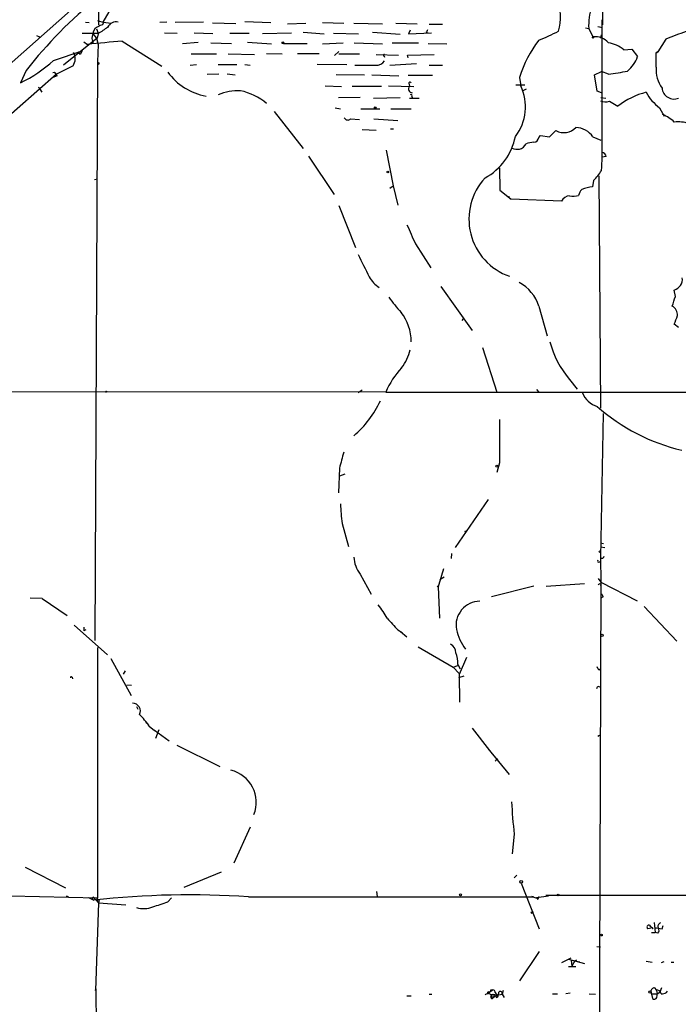
# Model space of a CAD drawing. Extents: x 4 to 1109, y 3859 to 4773.
# Drawn here: x 449 to 554, y 4460 to 4616 of the extents above; entities that cross this region are included whole.
import ezdxf

# ---------------------------------------------------------------- set-up
doc = ezdxf.new("R2010")
doc.units = 0
doc.header["$MEASUREMENT"] = 0
doc.layers.add('MAIN', color=5, linetype='CONTINUOUS')

msp = doc.modelspace()

# ---------------------------------------------------------------- linework, layer by layer
at = {"layer": 'MAIN'}
for p, q in [((541.6973, 4651.0768), (541.8667, 4615.5168)), ((437.8113, 4600.7001), (464.7353, 4624.5761)), ((461.6027, 4620.4274), (461.6027, 4615.5168)), ((463.2113, 4617.5488), (462.28, 4615.9401)), ((459.486, 4615.9401), (460.0787, 4615.8554)), ((461.4333, 4616.1941), (462.4493, 4615.8554)), ((462.1953, 4615.5168), (462.4493, 4615.8554)), ((462.28, 4615.9401), (463.6347, 4615.7708)), ((472.44, 4615.9401), (471.3393, 4615.8554)), ((478.282, 4615.9401), (473.7947, 4615.8554)), ((483.4467, 4615.6861), (479.7213, 4615.7708)), ((484.886, 4616.0248), (489.0347, 4615.8554)), ((491.6593, 4615.6861), (494.6227, 4615.7708)), ((497.2473, 4615.8554), (500.634, 4615.7708)), ((502.2427, 4615.7708), (506.8147, 4615.6861)), ((508.9313, 4615.7708), (512.318, 4615.6861)), ((514.2653, 4615.6014), (516.382, 4615.6014)), ((541.1047, 4615.2628), (541.8667, 4615.0934)), ((541.782, 4594.4348), (541.782, 4616.2788)), ((451.6967, 4613.8234), (452.2047, 4613.5694)), ((458.978, 4614.1621), (461.518, 4614.1621)), ((460.6713, 4614.0774), (461.264, 4613.4001)), ((461.264, 4614.8394), (461.518, 4614.1621)), ((461.518, 4614.0774), (461.3487, 4613.4001)), ((472.1013, 4614.2468), (474.1333, 4614.1621)), ((479.806, 4614.0774), (476.8427, 4614.1621)), ((482.5153, 4614.1621), (485.5633, 4614.1621)), ((492.3367, 4614.1621), (487.68, 4614.0774)), ((494.1993, 4614.3314), (497.5013, 4614.0774)), ((499.0253, 4614.1621), (503.0047, 4614.0774)), ((505.206, 4614.3314), (509.6087, 4613.9928)), ((511.2173, 4614.6701), (510.9633, 4614.0774)), ((510.9633, 4614.0774), (514.604, 4614.2468)), ((513.7573, 4614.3314), (514.0113, 4614.2468)), ((539.1573, 4615.0088), (539.6653, 4614.9241)), ((539.6653, 4614.9241), (540.3427, 4613.5694)), ((541.6127, 4613.4001), (541.6973, 4613.9081)), ((461.3487, 4613.4001), (456.0147, 4609.0821)), ((459.232, 4612.8074), (459.8247, 4612.3841)), ((460.502, 4613.3154), (460.756, 4612.4688)), ((461.264, 4613.4001), (461.518, 4612.3841)), ((461.518, 4612.3841), (461.4333, 4609.5901)), ((465.328, 4612.8921), (471.678, 4608.9128)), ((474.98, 4612.5534), (477.4353, 4612.7228)), ((479.4673, 4612.6381), (482.7693, 4612.5534)), ((485.3093, 4612.7228), (489.1193, 4612.4688)), ((491.0667, 4612.5534), (494.792, 4612.5534)), ((497.2473, 4612.4688), (500.5493, 4612.6381)), ((502.3273, 4612.6381), (506.8147, 4612.4688)), ((508.3387, 4612.6381), (512.572, 4612.6381)), ((514.096, 4612.5534), (517.0593, 4612.4688)), ((551.942, 4613.2308), (550.672, 4611.1988)), ((454.406, 4609.8441), (458.978, 4611.3681)), ((458.3007, 4611.1988), (458.6393, 4610.7754)), ((458.978, 4611.3681), (458.6393, 4610.7754)), ((476.3347, 4610.8601), (480.3987, 4610.8601)), ((482.2613, 4610.8601), (486.41, 4610.7754)), ((488.3573, 4610.9448), (490.8127, 4610.8601)), ((493.268, 4610.9448), (496.7393, 4610.9448)), ((499.1947, 4610.6061), (499.872, 4611.2834)), ((499.872, 4610.8601), (503.174, 4610.8601)), ((505.7987, 4610.7754), (509.3547, 4610.6908)), ((507.0687, 4610.5214), (507.1533, 4610.3521)), ((510.794, 4610.6908), (515.0273, 4610.7754)), ((510.8787, 4610.2674), (510.794, 4610.6908)), ((545.2533, 4611.5374), (546.5233, 4611.6221)), ((546.5233, 4611.6221), (547.4547, 4610.4368)), ((550.672, 4611.1988), (550.418, 4611.0294)), ((550.418, 4611.0294), (550.672, 4611.1988)), ((550.418, 4608.7434), (550.418, 4611.0294)), ((457.5387, 4608.9974), (454.914, 4607.6428)), ((461.4333, 4609.5901), (461.01, 4517.4728)), ((461.4333, 4609.5901), (461.6873, 4609.4208)), ((461.4333, 4609.5901), (461.6873, 4609.4208)), ((461.6873, 4609.4208), (461.518, 4609.1668)), ((476.1653, 4609.0821), (477.1813, 4609.1668)), ((480.6527, 4609.1668), (483.616, 4609.1668)), ((484.886, 4609.1668), (485.7327, 4609.0821)), ((496.4007, 4609.2514), (501.142, 4609.1668)), ((508, 4609.0821), (512.2333, 4609.3361)), ((514.2653, 4609.0821), (516.382, 4609.0821)), ((454.914, 4607.6428), (443.1453, 4597.3134)), ((450.088, 4608.2354), (449.1567, 4606.2881)), ((454.3213, 4607.8968), (454.5753, 4607.9814)), ((454.9987, 4607.3888), (454.3213, 4607.1348)), ((454.914, 4607.6428), (454.5753, 4607.9814)), ((478.8747, 4607.6428), (480.7373, 4607.7274)), ((482.092, 4607.7274), (483.362, 4607.5581)), ((503.936, 4607.4734), (499.4487, 4607.5581)), ((505.1213, 4607.5581), (509.4393, 4607.3888)), ((510.8787, 4607.4734), (514.7733, 4607.4734)), ((540.5967, 4607.5581), (541.6973, 4608.0661)), ((541.02, 4604.9334), (540.5967, 4607.5581)), ((542.798, 4607.6428), (541.6973, 4608.0661)), ((497.6707, 4605.7801), (500.2953, 4605.6954)), ((506.6453, 4605.6954), (501.9887, 4605.6954)), ((507.746, 4605.7801), (511.81, 4605.6954)), ((511.048, 4606.0341), (511.1327, 4605.6954)), ((528.066, 4605.9494), (529.5053, 4605.9494)), ((528.6587, 4607.1348), (528.828, 4605.7801)), ((452.2047, 4605.3568), (452.5433, 4604.7641)), ((511.4713, 4604.0868), (511.556, 4603.9174)), ((529.6747, 4605.2721), (529.1667, 4605.0181)), ((541.6973, 4604.6794), (541.02, 4604.9334)), ((499.7873, 4603.9174), (503.2587, 4604.0021)), ((505.3753, 4603.8328), (509.6087, 4603.9174)), ((511.1327, 4603.8328), (512.6567, 4603.8328)), ((541.6127, 4603.9174), (542.3747, 4603.8328)), ((542.9673, 4603.3248), (544.322, 4602.5628)), ((489.5427, 4601.7161), (494.1993, 4595.7894)), ((499.2793, 4602.3088), (500.126, 4602.1394)), ((503.3433, 4602.1394), (506.3913, 4602.1394)), ((508.1693, 4602.1394), (511.3867, 4602.1394)), ((550.926, 4602.3088), (551.688, 4600.9541)), ((501.7347, 4600.5308), (503.174, 4600.4461)), ((505.46, 4600.5308), (509.27, 4600.2768)), ((503.5973, 4598.8374), (505.7987, 4598.7528)), ((508.0847, 4598.9221), (508.5927, 4598.9221)), ((531.7067, 4597.5674), (531.9607, 4597.9061)), ((531.9607, 4597.9061), (533.4, 4597.6521)), ((533.4, 4597.6521), (534.416, 4598.6681)), ((540.3427, 4597.6521), (541.6127, 4597.1441)), ((507.4073, 4595.5354), (508.508, 4589.8628)), ((495.046, 4594.6041), (499.11, 4588.5081)), ((542.4593, 4594.5194), (541.782, 4594.4348)), ((525.4413, 4592.7414), (525.526, 4589.1854)), ((460.9253, 4590.8788), (461.4333, 4590.9634)), ((540.4273, 4590.7094), (540.258, 4589.6934)), ((541.274, 4591.4714), (541.528, 4554.4721)), ((508, 4589.5241), (508.508, 4589.8628)), ((508.508, 4589.8628), (509.27, 4586.8148)), ((525.526, 4589.1854), (527.304, 4587.7461)), ((526.9653, 4588.0001), (527.304, 4587.7461)), ((535.3473, 4587.4074), (527.304, 4587.7461)), ((499.872, 4586.7301), (502.4967, 4580.0414)), ((512.064, 4580.6341), (514.5193, 4576.8241)), ((516.128, 4573.8608), (521.1233, 4566.8334)), ((553.466, 4572.2521), (553.2967, 4573.2681)), ((531.7067, 4570.7281), (533.0613, 4565.9868)), ((519.684, 4568.6961), (519.43, 4568.4421)), ((553.974, 4567.3414), (553.2967, 4567.8494)), ((522.732, 4564.1241), (525.018, 4557.0121)), ((536.6173, 4559.0441), (537.8027, 4557.5201)), ((507.3227, 4557.0121), (439.3353, 4557.0968)), ((503.5973, 4557.3508), (502.92, 4556.9274)), ((531.368, 4557.4354), (531.7067, 4557.0121)), ((507.3227, 4557.0121), (560.578, 4557.0121)), ((541.9513, 4553.6254), (541.528, 4530.6808)), ((499.9567, 4544.9048), (499.7873, 4541.0101)), ((525.4413, 4545.7514), (525.018, 4544.2274)), ((500.8033, 4543.9734), (499.9567, 4543.6348)), ((523.6633, 4539.9094), (518.414, 4532.2894)), ((500.38, 4536.0994), (501.396, 4532.4588)), ((542.036, 4532.8821), (541.528, 4532.9668)), ((541.528, 4532.3741), (542.2053, 4532.2894)), ((517.8213, 4531.3581), (517.7367, 4530.5114)), ((541.528, 4530.6808), (541.6127, 4526.7861)), ((541.3587, 4530.0034), (541.528, 4530.0034)), ((503.2587, 4528.0561), (505.0367, 4524.8388)), ((516.636, 4527.5481), (515.9587, 4527.1248)), ((541.1893, 4527.3788), (541.6127, 4526.7861)), ((515.5353, 4526.0241), (515.7047, 4526.1934)), ((515.7047, 4526.0241), (515.874, 4521.0288)), ((530.9447, 4526.1088), (524.1713, 4524.4154)), ((532.892, 4526.1088), (538.988, 4526.5321)), ((541.6127, 4526.7861), (541.3587, 4465.1488)), ((541.6127, 4526.7861), (547.37, 4523.8228)), ((452.628, 4524.1614), (450.6807, 4524.2461)), ((452.628, 4524.1614), (456.6073, 4521.4521)), ((541.9513, 4524.4154), (541.6127, 4524.2461)), ((548.4707, 4522.8914), (553.72, 4517.3881)), ((457.708, 4519.9281), (463.042, 4515.1868)), ((459.232, 4519.5894), (459.232, 4518.9968)), ((459.5707, 4519.1661), (459.232, 4518.9968)), ((509.27, 4519.1661), (509.9473, 4518.7428)), ((509.6933, 4518.9121), (510.7093, 4518.0654)), ((461.4333, 4516.3721), (461.4333, 4476.4941)), ((512.4873, 4516.4568), (518.0753, 4513.2394)), ((520.192, 4514.7634), (519.0067, 4512.0541)), ((463.55, 4514.5941), (466.7673, 4508.7521)), ((518.0753, 4513.2394), (518.8373, 4513.4934)), ((518.0753, 4513.2394), (519.0067, 4512.2234)), ((518.8373, 4513.6628), (519.176, 4512.9854)), ((457.3693, 4511.6308), (457.454, 4511.3768)), ((465.836, 4512.6468), (465.4973, 4512.1388)), ((519.7687, 4511.8001), (518.922, 4511.5461)), ((519.0067, 4512.0541), (519.0913, 4507.6514)), ((541.274, 4512.8161), (541.528, 4512.9854)), ((466.09, 4510.4454), (466.852, 4510.3608)), ((541.1047, 4510.1914), (541.4433, 4510.1068)), ((467.614, 4506.9741), (467.868, 4506.5508)), ((469.138, 4504.5188), (469.5613, 4504.0108)), ((469.646, 4503.8414), (470.4927, 4503.1641)), ((472.8633, 4501.4708), (470.4927, 4503.1641)), ((471.17, 4503.2488), (470.662, 4501.8941)), ((521.1233, 4503.5028), (523.8327, 4499.9468)), ((541.1047, 4502.2328), (541.3587, 4502.4021)), ((474.0487, 4500.7934), (480.9067, 4497.4068)), ((523.5787, 4500.2854), (526.9653, 4496.1368)), ((524.9333, 4498.4228), (524.764, 4498.2534)), ((483.1927, 4482.0821), (485.8173, 4487.8394)), ((527.812, 4486.6541), (527.4733, 4483.5214)), ((449.9187, 4481.4048), (456.3533, 4478.1028)), ((475.234, 4478.1874), (481.1607, 4480.6428)), ((528.2353, 4480.1348), (527.812, 4479.7114)), ((528.9127, 4478.8648), (531.7913, 4471.5834)), ((505.8833, 4477.5101), (505.968, 4476.7481)), ((447.548, 4476.8328), (461.4333, 4476.4941)), ((456.438, 4476.8328), (456.7767, 4476.7481)), ((459.994, 4476.5788), (460.8407, 4476.1554)), ((460.6713, 4476.4941), (460.756, 4476.6634)), ((460.756, 4476.6634), (461.6027, 4475.7321)), ((461.6027, 4475.7321), (461.0947, 4461.7621)), ((461.6873, 4476.0708), (461.6027, 4475.7321)), ((461.6027, 4475.7321), (465.9207, 4475.3934)), ((472.6093, 4475.9014), (473.202, 4476.4941)), ((485.4787, 4476.6634), (530.86, 4476.6634)), ((530.606, 4476.7481), (531.5373, 4476.4094)), ((530.86, 4476.6634), (530.606, 4476.7481)), ((531.368, 4476.5788), (533.2307, 4476.8328)), ((531.7913, 4476.7481), (531.5373, 4476.4094)), ((531.5373, 4476.2401), (531.5373, 4476.4094)), ((532.8073, 4476.9174), (602.742, 4477.0021)), ((550.0793, 4472.5994), (550.2487, 4470.9908)), ((549.8253, 4471.7528), (549.0633, 4471.5834)), ((549.656, 4470.9908), (550.2487, 4470.9908)), ((549.91, 4471.5834), (549.8253, 4471.7528)), ((550.672, 4470.9061), (550.2487, 4470.9908)), ((551.3493, 4471.5834), (551.5187, 4472.0914)), ((531.7913, 4467.9428), (528.6587, 4463.2861)), ((540.9353, 4468.7894), (541.528, 4468.7048)), ((536.7867, 4466.9268), (535.3473, 4466.1648)), ((536.448, 4466.7574), (538.988, 4466.0801)), ((536.8713, 4466.5881), (536.956, 4465.6568)), ((537.464, 4466.5034), (536.956, 4465.6568)), ((537.718, 4466.5881), (537.464, 4466.5034)), ((537.464, 4466.5034), (538.226, 4466.3341)), ((548.8093, 4466.4188), (549.7407, 4466.2494)), ((551.6033, 4466.3341), (551.18, 4466.1648)), ((552.7887, 4466.2494), (553.212, 4466.2494)), ((536.448, 4465.5721), (537.6333, 4465.5721)), ((541.3587, 4465.6568), (541.4433, 4415.5341)), ((461.1793, 4462.0161), (461.0947, 4461.7621)), ((461.0947, 4461.7621), (461.1793, 4462.0161)), ((461.1793, 4462.0161), (461.264, 4423.6621)), ((524.0867, 4461.6774), (523.6633, 4461.2541)), ((523.748, 4461.5081), (524.0867, 4461.6774)), ((524.764, 4461.4234), (525.018, 4461.0001)), ((526.034, 4461.7621), (525.8647, 4461.1694)), ((549.5713, 4461.5928), (549.8253, 4460.4921)), ((550.164, 4462.1854), (550.418, 4461.8468)), ((550.5873, 4461.2541), (551.0107, 4461.5081)), ((551.2647, 4462.1854), (551.0107, 4461.5081)), ((552.0267, 4461.4234), (552.196, 4461.6774)), ((510.7093, 4460.9154), (511.3867, 4460.9154)), ((514.2653, 4461.1694), (514.6887, 4461.1694)), ((524.0867, 4460.7461), (524.256, 4461.0001)), ((524.1713, 4460.5768), (524.4253, 4460.5768)), ((525.1027, 4461.0001), (524.4253, 4460.5768)), ((524.51, 4460.7461), (524.4253, 4460.5768)), ((524.9333, 4460.6614), (525.1873, 4460.7461)), ((525.1027, 4461.0001), (525.8647, 4461.1694)), ((525.1027, 4461.0001), (525.1873, 4460.7461)), ((525.1027, 4460.6614), (525.1873, 4460.7461)), ((525.8647, 4461.1694), (526.2033, 4460.6614)), ((533.908, 4461.2541), (534.67, 4461.2541)), ((536.702, 4461.3388), (536.0247, 4461.2541)), ((539.75, 4461.2541), (540.766, 4461.1694)), ((549.656, 4461.2541), (550.5873, 4461.2541))]:
    msp.add_line(p, q, dxfattribs=at)
for centre, radius in [((540.3426, 4613.4848), 0.0846), ((490.9608, 4612.6593), 0.1496), ((505.6575, 4602.3088), 0.1411), ((507.6613, 4592.0641), 0.1197), ((462.7879, 4557.0968), 0.0846), ((525.018, 4545.2435), 0.1693), ((520.0226, 4534.8295), 0.0846), ((541.4433, 4531.6122), 0.1197), ((541.782, 4518.3195), 0.1893), ((528.9126, 4479.0765), 0.2116), ((519.2394, 4476.981), 0.1496), ((534.7969, 4476.9598), 0.1338), ((530.6483, 4474.1658), 0.1338), ((541.6761, 4470.5887), 0.1496), ((524.1713, 4461.7622), 0.1197), ((549.402, 4461.5081), 0.1893)]:
    msp.add_circle(centre, radius, dxfattribs=at)
for centre, radius, start, end in [((525.5549, 4616.9765), 9.6088, 345.069389, 46.820939), ((502.8329, 4567.613), 66.5748, 128.451424, 142.39771), ((549.9455, 4615.4317), 10.2927, 163.265246, 182.826768), ((463.151, 4612.4689), 3.1942, 107.409346, 132.087874), ((716.2798, 4233.5857), 457.9056, 123.575476, 123.804659), ((464.3919, 4614.5102), 1.4706, 76.49578, 156.63411), ((463.5513, 4613.1456), 3.054, 146.316176, 176.812781), ((513.4612, 4614.7969), 0.5517, 302.460041, 355.623597), ((522.2303, 4637.8136), 26.5042, 290.949385, 298.407257), ((540.7691, 4610.9914), 2.613, 39.063546, 99.391669), ((570.848, 4566.8726), 50.0652, 108.262178, 112.186828), ((483.5003, 4385.963), 227.6555, 94.57843, 95.969409), ((546.3226, 4601.7975), 18.4526, 142.379971, 163.187355), ((541.8601, 4607.2571), 5.4621, 51.594443, 80.11276), ((455.8293, 4610.1258), 2.0482, 326.570613, 28.850011), ((507.111, 4610.6484), 0.1339, 71.578587, 251.578587), ((542.2105, 4612.4182), 5.606, 310.42847, 339.302085), ((440.9253, 4624.0916), 19.6143, 294.813333, 313.415937), ((504.063, 5434.5813), 825.5009, 269.8854085, 270.1145916), ((505.8693, 4610.6199), 1.5456, 264.233341, 326.17114), ((449.4506, 4603.8723), 6.5687, 32.367364, 38.723425), ((480.3532, 4613.5899), 9.5616, 215.91384, 260.075747), ((537.3608, 4649.664), 42.3715, 277.372643, 281.552001), ((555.157, 4608.2977), 4.7599, 174.627172, 216.874953), ((511.5621, 4605.2781), 0.5988, 135.818745, 269.416248), ((511.1871, 4606.1793), 0.201, 6.88465, 226.229162), ((521.9021, 4602.443), 7.6879, 322.254829, 25.726119), ((451.9506, 4605.2719), 0.2679, 18.475527, 71.571813), ((483.9516, 4596.6946), 8.3275, 88.230785, 113.337448), ((482.0312, 4595.3216), 9.938, 50.464527, 77.343311), ((511.3443, 4604.2138), 0.1796, 315, 135), ((551.7725, 4593.0494), 12.0837, 104.195059, 128.066573), ((555.3549, 4608.267), 7.424, 208.153613, 233.375525), ((553.244, 4605.5873), 1.9003, 184.40333, 292.590874), ((542.3616, 4605.3052), 2.071, 246.264484, 287.006111), ((549.5988, 4596.2679), 5.2701, 45.438197, 69.620828), ((501.2868, 4600.9763), 0.6317, 205.928187, 315.153917), ((553.889, 4594.9397), 5.1175, 70.672809, 96.646326), ((535.6891, 4601.0471), 2.6982, 241.846946, 316.099166), ((537.3674, 4595.533), 3.6528, 35.459637, 85.825538), ((518.5007, 4599.5996), 9.6619, 298.799674, 348.883821), ((528.1615, 4597.3344), 1.7038, 286.967239, 332.640854), ((531.1277, 4592.5884), 4.221, 92.484836, 110.135029), ((530.8177, 4597.6944), 0.898, 278.130102, 351.869898), ((528.3621, 4597.8627), 2.1782, 245.917859, 277.826177), ((541.7397, 4594.4772), 0.7208, 3.356192, 86.635873), ((524.8111, 4594.0538), 16.9752, 354.131288, 1.286085), ((534.1574, 4596.9649), 8.8568, 315.065871, 328.354694), ((530.2195, 4584.5734), 9.64, 137.12203, 250.804761), ((539.5743, 4588.1152), 1.534, 131.159572, 171.618463), ((540.4694, 4585.2491), 4.4493, 92.72331, 115.34636), ((527.1133, 4588.0847), 0.1705, 150.217611, 209.753219), ((536.5921, 4586.9161), 1.3382, 88.921014, 158.461749), ((537.0406, 4593.3342), 5.0977, 265.236825, 281.497515), ((1273.3767, 4920.8286), 833.8641, 203.8484145, 204.0776003), ((1392.7883, 5021.6523), 993.911, 206.4504494, 206.6796376), ((508.7826, 4577.6542), 4.6727, 209.05651, 238.003455), ((525.756, 4568.9039), 6.224, 17.043035, 63.078836), ((552.7312, 4575.0247), 1.8454, 287.844858, 5.931487), ((524.9427, 4583.7391), 20.6573, 214.067857, 222.768118), ((172.197, 4698.4951), 401.6259, 341.450464, 341.679638), ((503.8242, 4565.0491), 7.5625, 0.047731, 38.067951), ((552.0363, 4569.2188), 1.7685, 359.523734, 58.588404), ((214.8812, 4695.5247), 361.6988, 339.329823, 339.55901), ((547.598, 4568.5883), 14.5488, 194.053723, 220.996502), ((504.5789, 4565.1513), 6.7775, 321.224932, 348.373234), ((519.9954, 4551.523), 13.8104, 137.197513, 156.580456), ((491.3672, 4562.7059), 16.672, 310.716663, 334.990186), ((542.1924, 4558.3659), 3.824, 202.097172, 252.145959), ((561.6501, 4578.2053), 31.255, 228.695705, 256.741625), ((2261.0899, 4549.2228), 1735.6521, 179.8854085, 180.1145915), ((1135.301, 4376.8483), 657.1951, 164.954695, 165.1838758), ((527.1931, 4539.8501), 27.0742, 181.307958, 187.963042), ((507.1222, 4531.0501), 4.8878, 183.339202, 217.773715), ((541.782, 4530.9066), 0.3399, 221.636339, 4.759442), ((1235.7929, 4315.8164), 750.1428, 163.497266, 163.726452), ((541.2317, 4530.1304), 0.1796, 135, 315), ((541.4087, 4526.2742), 0.2194, 338.39255, 178.981632), ((541.2744, 4524.3311), 0.6821, 7.09897, 60.266579), ((495.3641, 4514.2713), 13.9575, 28.95672, 39.478965), ((522.3649, 4519.9013), 3.8371, 90.839187, 189.760335), ((974.0992, 4943.4231), 629.3331, 222.1580178, 222.3872003), ((527.2326, 4521.3279), 8.8952, 193.503675, 215.851491), ((517.0201, 4515.5432), 1.4787, 359.310283, 64.701742), ((514.2643, 4513.7936), 4.5749, 358.361635, 22.243755), ((668.093, 4597.7373), 152.6259, 213.578058, 213.807262), ((457.2423, 4511.5884), 0.1339, 18.462013, 198.421413), ((456.37, 4552.3721), 94.6529, 333.306822, 333.536005), ((467.0245, 4506.2544), 1.2277, 333.37025, 90.149341), ((460.3708, 4497.8075), 11.0651, 33.045662, 45.532379), ((525.0603, 4498.4651), 0.1339, 18.421413, 198.421413), ((481.4957, 4491.7414), 5.2102, 337.9662, 76.808469), ((577.1446, 4493.2971), 49.7779, 181.701817, 187.669169), ((460.8406, 4476.3671), 0.2117, 143.124688, 270.027065), ((476.0353, 4336.9408), 140.0414, 86.133443, 96.228901), ((461.5603, 4476.2825), 0.2468, 120.97172, 300.959776), ((259.7797, 5068.1122), 629.2933, 289.5383091, 289.7674981), ((616.0976, 4518.7194), 94.6305, 206.443636, 206.6729), ((468.7976, 4479.0011), 4.2012, 253.636474, 290.061056), ((551.2435, 4471.9645), 0.5699, 105.072595, 211.33616), ((549.2712, 4471.8451), 0.3342, 82.071139, 231.53563), ((697.7885, 4620.0546), 209.5513, 224.885409, 225.114592), ((593.1031, 4767.9684), 299.3116, 261.751917, 261.981119), ((550.3079, 4471.3323), 0.5605, 310.507058, 36.804478), ((523.6634, 4461.3952), 0.1411, 53.15447, 269.959394), ((524.4, 4461.4827), 0.3689, 350.747112, 148.141153), ((524.9079, 4461.4404), 0.4539, 284.039305, 8.578205), ((525.5876, 4461.3041), 0.3081, 334.075331, 138.539424), ((550.1499, 4461.6068), 0.5788, 88.604026, 181.386078), ((550.4532, 4461.1059), 0.7417, 11.525044, 92.720065), ((549.193, 4461.1635), 1.4026, 339.024663, 29.1526), ((551.3492, 4462.6097), 1.3661, 262.885388, 299.730836), ((523.6573, 4460.6432), 0.6159, 45.802483, 144.588841), ((524.256, 4460.6614), 0.1893, 153.421413, 333.448488), ((524.3407, 4459.9526), 1.1603, 43.145635, 102.644494), ((523.7903, 4460.8732), 0.4827, 322.11877, 15.242626), ((524.4253, 4460.9154), 0.1893, 296.578587, 153.421413), ((524.6793, 4461.0002), 0.4234, 306.859073, 359.986468), ((609.8026, 4460.8307), 84.7001, 179.885408, 180.114524), ((550.1076, 4460.8026), 0.4196, 227.723556, 340.334234)]:
    msp.add_arc(centre, radius, start, end, dxfattribs=at)

doc.saveas('drawing.dxf')
